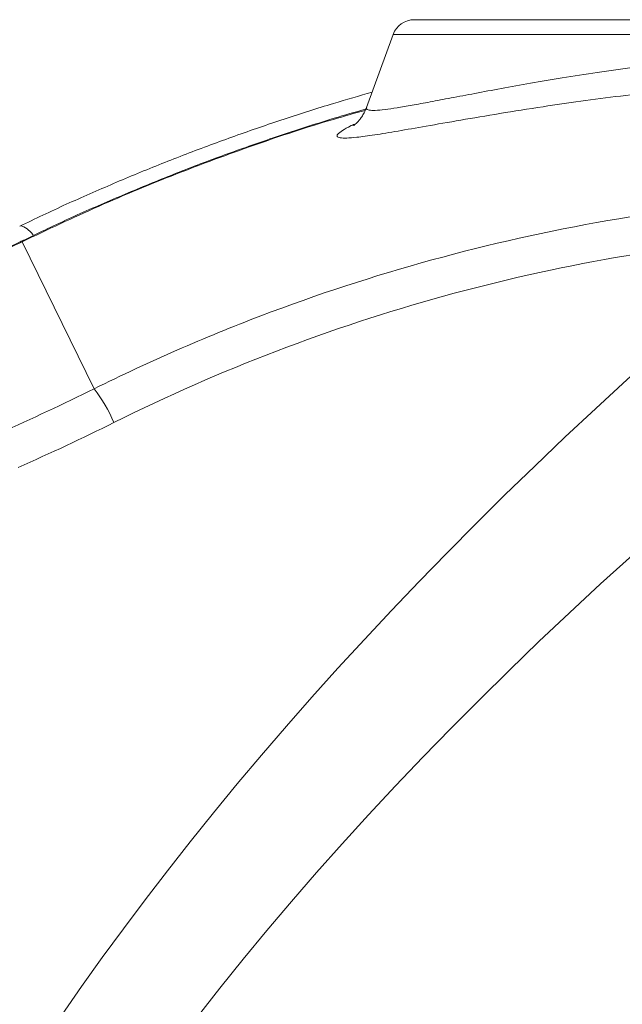
# Model space of a CAD drawing. Units: millimetres. Extents: x 1408 to 4525, y 489 to 3695.
# Drawn here: x 3215 to 3348, y 1191 to 1409 of the extents above; entities that cross this region are included whole.
import ezdxf

# ---------------------------------------------------------------- set-up
doc = ezdxf.new("R2010")
doc.units = ezdxf.units.MM
doc.header["$LTSCALE"] = 20
doc.linetypes.add('SLD-Durchgehend', pattern=[0])
doc.layers.add('MAßLINIE_MAßZEICHNUNGEN', color=7, linetype='SLD-Durchgehend')
doc.styles.add('SLDTEXTSTYLE0', font='Opinion Pro')
doc.dimstyles.new('SLDDIMSTYLE0', dxfattribs={"dimtxt": 105.833333, "dimasz": 70, "dimexe": 0, "dimexo": 0.0625, "dimgap": 26.458333, "dimtad": 0, "dimdec": 0, "dimrnd": 1e-09, "dimzin": 12, "dimdsep": 46, "dimtxsty": 'SLDTEXTSTYLE0', "dimsah": 1, "dimcen": 0.09, "dimadec": 0, "dimazin": 3, "dimtfac": 1, "dimtdec": 0, "dimtofl": 0, "dimtmove": 0, "dimatfit": 3, "dimfxl": 1, "dimfrac": 2, "dimtolj": 1, "dimtzin": 12, "dimarcsym": 0})

# ---------------------------------------------------------------- blocks, each defined once
blk = doc.blocks.new('_D')
at = {"layer": 'MAßLINIE_MAßZEICHNUNGEN', "color": 7}
for p, q in [((3540.19, 1409.2), (4211.19, 1409.2)), ((4191.19, 1409.2), (4191.19, 1060.54)), ((4191.19, 491.2), (4191.19, 839.86)), ((2740.19, 491.2), (4211.19, 491.2))]:
    blk.add_line(p, q, dxfattribs=at)
for points in [[(4191.19, 1409.2), (4161.19, 1339.2), (4221.19, 1339.2)], [(4191.19, 491.2), (4221.19, 561.2), (4161.19, 561.2)]]:
    blk.add_solid(points, dxfattribs=at)
at = {"layer": 'MAßLINIE_MAßZEICHNUNGEN', "color": 7, "insert": (4129.85, 839.86), "char_height": 105.833, "attachment_point": 1, "rotation": 90, "style": 'SLDTEXTSTYLE0'}
blk.add_mtext('918', dxfattribs=at)

msp = doc.modelspace()

# ---------------------------------------------------------------- linework, layer by layer
at = {"color": 7, "linetype": 'SLD-Durchgehend', "lineweight": 18}
for p, q in [((3302.19, 1409.2), (3520.19, 1409.2)), ((3297.49, 1405.91), (3291.61, 1389.75)), ((3524.89, 1405.91), (3297.49, 1405.91)), ((3215.29, 1359.96), (3231.26, 1327.39))]:
    msp.add_line(p, q, dxfattribs=at)
at = {"color": 7, "linetype": 'SLD-Durchgehend', "lineweight": 18, "flags": 128}
for points in [[(3214.76, 1363.42), (3215.07, 1363.48), (3215.66, 1363.3), (3216.39, 1362.8), (3217.28, 1361.99), (3217.77, 1361.47)], [(3215.59, 1360.31), (3215.59, 1360.31), (3215.29, 1359.96)]]:
    msp.add_lwpolyline(points, dxfattribs=at)
at = {"color": 7, "linetype": 'SLD-Durchgehend', "lineweight": 18}
for centre, radius, start, end in [((3302.19, 1404.2), 5, 90, 160), ((3200.97, 1304.57), 37.92, 23.8626, 36.9878)]:
    msp.add_arc(centre, radius, start, end, dxfattribs=at)
for centre, ratio, start_param, end_param in [((20992.83, 950.2), 0.140056, 2.976391, 3.306794), ((21012.41, 950.2), 0.131652, 2.966047, 3.317138)]:
    msp.add_ellipse(centre, major_axis=(17850.02, 0), ratio=ratio, start_param=start_param, end_param=end_param, dxfattribs=at)
for points, knots in [([(3291.68, 1389.72), (3291.63, 1389.62), (3291.49, 1389.33), (3292.09, 1389.12), (3293.43, 1389.06), (3295.54, 1389.25), (3298.29, 1389.65), (3301.64, 1390.22), (3305.64, 1390.95), (3310.29, 1391.84), (3315.56, 1392.84), (3321.45, 1393.95), (3327.91, 1395.11), (3335.01, 1396.32), (3342.7, 1397.53), (3351.01, 1398.72), (3359.79, 1399.84), (3369.02, 1400.84), (3378.6, 1401.71), (3388.52, 1402.4), (3398.72, 1402.9), (3408.99, 1403.18), (3419.21, 1403.24), (3429.36, 1403.09), (3439.51, 1402.72), (3449.41, 1402.15), (3458.97, 1401.41), (3468.16, 1400.54), (3477.06, 1399.53), (3485.44, 1398.45), (3493.22, 1397.35), (3500.4, 1396.25), (3507.01, 1395.19), (3512.79, 1394.25), (3517.7, 1393.46), (3521.79, 1392.84), (3525.11, 1392.43), (3527.5, 1392.25), (3528.98, 1392.31), (3529.68, 1392.53), (3529.57, 1392.83), (3529.52, 1392.94)], [0, 0, 0, 0, 0.0129774, 0.0370969, 0.0618014, 0.0867075, 0.1098025, 0.1330528, 0.1567747, 0.1806517, 0.2048926, 0.2292848, 0.2541346, 0.2791355, 0.3052661, 0.331564, 0.3583812, 0.3853757, 0.4126199, 0.4400503, 0.4680694, 0.4962929, 0.5236081, 0.5511135, 0.5792188, 0.6075312, 0.6347867, 0.6622308, 0.6902724, 0.7185225, 0.7456668, 0.7730084, 0.8009932, 0.8292114, 0.8552144, 0.8814223, 0.9083055, 0.9354345, 0.9595137, 0.9837772, 1, 1, 1, 1]), ([(3532.07, 1389.26), (3532.41, 1389.12), (3533.98, 1388.47), (3535.37, 1387.68), (3536.37, 1386.89), (3536.43, 1386.39), (3535.7, 1386.1), (3534.14, 1386.03), (3531.68, 1386.19), (3528.28, 1386.56), (3523.96, 1387.15), (3518.76, 1387.92), (3512.74, 1388.82), (3505.91, 1389.83), (3498.28, 1390.91), (3490, 1392), (3481.23, 1393.04), (3471.97, 1394.01), (3462.17, 1394.87), (3451.98, 1395.6), (3441.59, 1396.15), (3430.99, 1396.52), (3420.13, 1396.68), (3409.21, 1396.62), (3398.42, 1396.35), (3387.74, 1395.88), (3377.12, 1395.2), (3366.85, 1394.35), (3357.08, 1393.37), (3347.84, 1392.29), (3339.02, 1391.13), (3330, 1389.82), (3321.02, 1388.39), (3312.34, 1386.91), (3304.77, 1385.58), (3298.41, 1384.47), (3293.24, 1383.62), (3289.53, 1383.11), (3287.1, 1382.92), (3285.65, 1382.97), (3284.98, 1383.26), (3285.11, 1383.79), (3286.18, 1384.61), (3287.58, 1385.42), (3288.94, 1386.03), (3289.31, 1386.2)], [0, 0, 0, 0, 0.007799, 0.035465, 0.057023, 0.07866, 0.100296, 0.121853, 0.144757, 0.167661, 0.191331, 0.215001, 0.238731, 0.262462, 0.286948, 0.311435, 0.335114, 0.358793, 0.383183, 0.407573, 0.431229, 0.454884, 0.479259, 0.503633, 0.52722, 0.550806, 0.575101, 0.599397, 0.622351, 0.645381, 0.668411, 0.691364, 0.719902, 0.748515, 0.777047, 0.804433, 0.831893, 0.859272, 0.880685, 0.902177, 0.923669, 0.945081, 0.968178, 0.991276, 1, 1, 1, 1]), ([(3292.84, 1393.13), (3289.98, 1392.31), (3283.45, 1390.43), (3273.31, 1387.18), (3262.42, 1383.45), (3251.61, 1379.43), (3240.88, 1375.16), (3230.3, 1370.64), (3221.6, 1366.72), (3216.47, 1364.22), (3214.77, 1363.39)], [0, 0, 0, 0, 0.106832, 0.244187, 0.381828, 0.519735, 0.657883, 0.795408, 0.932109, 1, 1, 1, 1]), ([(3291.34, 1389.1), (3288.98, 1388.45), (3280.7, 1386.16), (3266.68, 1381.47), (3249.31, 1375.06), (3232.13, 1367.94), (3220.91, 1362.62), (3215.29, 1359.96)], [0, 0, 0, 0, 0.090262, 0.316558, 0.54331, 0.771429, 1, 1, 1, 1]), ([(3291.45, 1389.38), (3289.1, 1388.71), (3283.12, 1386.99), (3273.57, 1383.92), (3262.79, 1380.22), (3252.06, 1376.22), (3241.39, 1371.96), (3230.8, 1367.41), (3222.2, 1363.52), (3217.18, 1361.04), (3215.61, 1360.27)], [0, 0, 0, 0, 0.090231, 0.229885, 0.370075, 0.51078, 0.651967, 0.793594, 0.935608, 1, 1, 1, 1]), ([(3291.6, 1389.75), (3291.48, 1389.43), (3291.21, 1388.71), (3290.69, 1387.84), (3290.15, 1387.09), (3289.67, 1386.54), (3289.25, 1386.14), (3288.94, 1385.88), (3288.76, 1385.75), (3288.76, 1385.75), (3288.76, 1385.75)], [0, 0, 0, 0, 0.0918138, 0.2033786, 0.3157703, 0.4324481, 0.558696, 0.7003995, 0.8636207, 1, 1, 1, 1]), ([(3231.26, 1327.39), (3243.38, 1333.4), (3255.68, 1338.77), (3280.63, 1348.28), (3293.27, 1352.41), (3318.91, 1359.46), (3331.9, 1362.37), (3358.23, 1366.94), (3371.57, 1368.61), (3385.09, 1369.62)], [0, 0, 0, 0, 0.25, 0.25, 0.5, 0.5, 0.75, 0.75, 1, 1, 1, 1]), ([(3215.59, 1360.32), (3215.25, 1360.15), (3212.88, 1358.98), (3208.47, 1356.91), (3202.38, 1354.13), (3196.32, 1351.5), (3190.3, 1349), (3184.34, 1346.63), (3178.43, 1344.39), (3172.59, 1342.28), (3166.91, 1340.33), (3161.2, 1338.46), (3155.47, 1336.68), (3149.66, 1334.98), (3143.98, 1333.4), (3138.45, 1331.95), (3133.13, 1330.64), (3128.04, 1329.46), (3123.12, 1328.39), (3118.1, 1327.37), (3112.98, 1326.41), (3107.87, 1325.53), (3102.98, 1324.75), (3098.36, 1324.08), (3094.08, 1323.52), (3091.31, 1323.18), (3090.03, 1323.04), (3089.98, 1323.03)], [0, 0, 0, 0, 0.006839, 0.047688, 0.088324, 0.128714, 0.168921, 0.209015, 0.249062, 0.289135, 0.32909, 0.367736, 0.410022, 0.452669, 0.495464, 0.538167, 0.580555, 0.622453, 0.66382, 0.70715, 0.755703, 0.804733, 0.853888, 0.902729, 0.95093, 0.998206, 1, 1, 1, 1]), ([(3215.29, 1359.96), (3211.43, 1358.12), (3203.7, 1354.45), (3192.04, 1349.47), (3180.46, 1344.89), (3168.59, 1340.62), (3157.15, 1336.92), (3146.2, 1333.73), (3136.2, 1331.11), (3126.59, 1328.85), (3117.45, 1326.94), (3109.22, 1325.43), (3100.81, 1324.08), (3094.61, 1323.18), (3091.05, 1322.79), (3090.39, 1322.72)], [0, 0, 0, 0, 0.081526, 0.163351, 0.245171, 0.326691, 0.41835, 0.497005, 0.575944, 0.655035, 0.734079, 0.812823, 0.879732, 0.978001, 1, 1, 1, 1]), ([(3385.83, 1361.32), (3372.62, 1360.33), (3359.59, 1358.69), (3333.88, 1354.21), (3321.2, 1351.35), (3296.17, 1344.45), (3283.83, 1340.39), (3259.48, 1331.07), (3247.48, 1325.81), (3235.65, 1319.91)], [0, 0, 0, 0, 0.25, 0.25, 0.5, 0.5, 0.75, 0.75, 1, 1, 1, 1])]:
    msp.add_open_spline(points, degree=3, knots=knots, dxfattribs=at)
for points in [[(3210.45, 1317.65), (3217.46, 1320.73), (3224.4, 1323.98), (3231.26, 1327.39)], [(3235.65, 1319.91), (3228.65, 1316.42), (3221.57, 1313.09), (3214.4, 1309.93)]]:
    msp.add_open_spline(points, degree=3, dxfattribs=at)

# ---------------------------------------------------------------- dimensions: what is measured, and where the dimension line sits
at = {"layer": 'MAßLINIE_MAßZEICHNUNGEN', "color": 7}
dim = msp.add_linear_dim(base=(4191.19, 1409.2), p1=(2720.19, 491.2), p2=(3520.19, 1409.2), angle=90, dimstyle='SLDDIMSTYLE0', dxfattribs=at)
dim.commit()
dim.dimension.update_dxf_attribs({"geometry": '_D', "text_midpoint": (4191.19, 950.2), "dimtype": 160})

doc.saveas('drawing.dxf')
